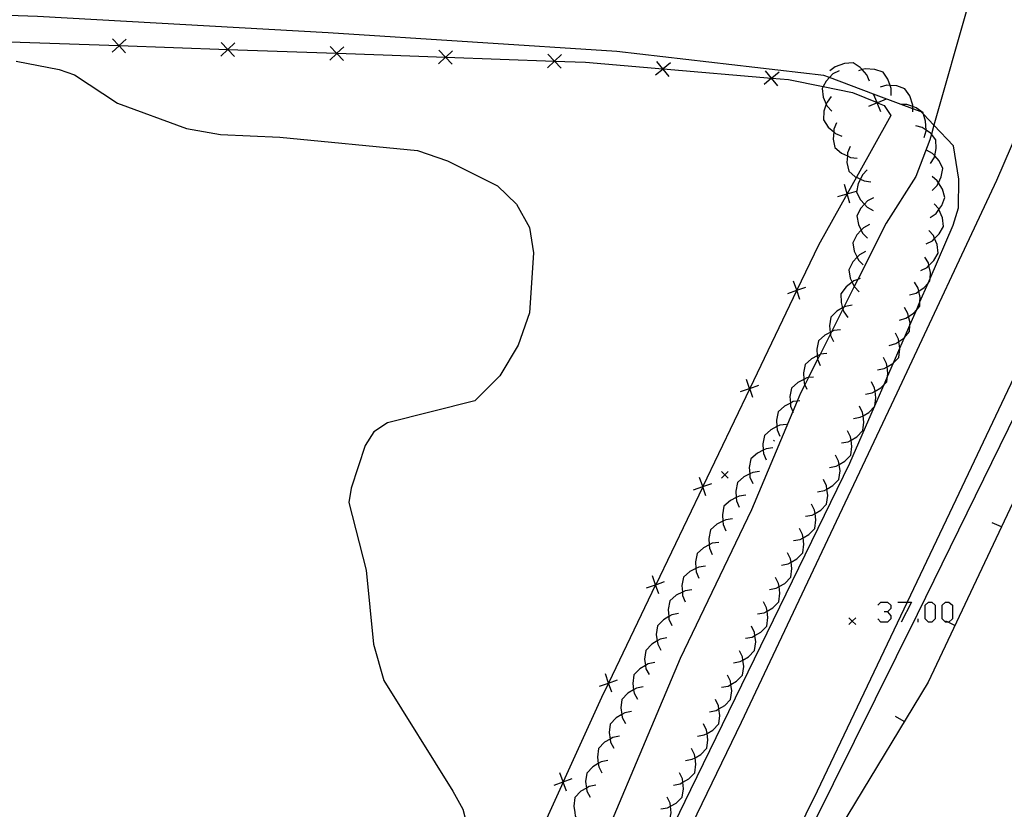
# Model space of a CAD drawing. Units: inches. Extents: x 678177 to 681900, y 4170757 to 4173144.
# Drawn here: x 679012 to 679084, y 4172258 to 4172316 of the extents above; entities that cross this region are included whole.
import ezdxf

# ---------------------------------------------------------------- set-up
doc = ezdxf.new("R2010")
doc.units = ezdxf.units.IN
doc.header["$MEASUREMENT"] = 0
doc.layers.add('Cartografia', color=7, linetype='Continuous')

msp = doc.modelspace()

# ---------------------------------------------------------------- linework, layer by layer
at = {"layer": 'Cartografia', "color": 7, "linetype": 'Continuous'}
for points in [[(679181.29, 4172627.811), (679179.87, 4172622.411), (679173.759, 4172599.651), (679166.219, 4172572.012), (679162.689, 4172558.832), (679154.419, 4172528.622), (679146.219, 4172498.552), (679137.999, 4172470.372), (679129.059, 4172440.752), (679119.959, 4172411.223), (679110.359, 4172380.693), (679101.869, 4172353.193), (679095.219, 4172333.293), (679090.448, 4172320.283), (679083.668, 4172304.543), (679076.358, 4172288.903), (679064.908, 4172264.714), (679052.668, 4172239.344), (679040.108, 4172212.954), (679031.838, 4172195.804), (679028.964, 4172189.933), (679022.438, 4172176.604), (679015.168, 4172161.614)], [(679129.439, 4172417.193), (679121.129, 4172390.453), (679113.379, 4172366.323), (679105.109, 4172340.133), (679097.238, 4172317.863), (679090.298, 4172301.383), (679080.688, 4172281.073), (679077.111, 4172273.561), (679070.498, 4172259.674), (679068.835, 4172256.277), (679068.708, 4172256.018), (679068.626, 4172255.851), (679066.78, 4172252.081), (679066.095, 4172250.683), (679058.078, 4172234.314), (679054.575, 4172227.038), (679054.227, 4172226.315), (679046.628, 4172210.534), (679037.437, 4172191.315), (679036.98, 4172190.359), (679036.751, 4172189.882)], [(679109.619, 4172339.253), (679107.239, 4172339.023), (679106.029, 4172338.023), (679104.999, 4172334.403), (679102.129, 4172326.113), (679096.138, 4172311.503), (679088.168, 4172293.743), (679077.838, 4172272.634), (679070.136, 4172257.093), (679069.338, 4172255.484), (679067.638, 4172251.354), (679068.258, 4172247.754), (679070.248, 4172245.504)], [(679080.878, 4172302.523), (679080.898, 4172304.623), (679080.508, 4172307.093), (679079.076, 4172308.599), (679078.31, 4172309.404), (679078.149, 4172309.573), (679077.529, 4172309.806), (679076.66, 4172310.132), (679074.645, 4172310.888), (679071.408, 4172312.102), (679070.979, 4172312.263), (679055.789, 4172314.003), (679034.579, 4172315.384), (679013.239, 4172316.584), (679008.263, 4172316.758), (678987.499, 4172317.484), (678965.779, 4172317.704), (678948.599, 4172317.774), (678926.409, 4172317.594)], [(679081.629, 4172317.623), (679079.076, 4172308.599), (679078.887, 4172307.931), (679078.768, 4172307.513), (679077.738, 4172304.833), (679075.568, 4172301.403), (679073.488, 4172297.265), (679073.225, 4172296.742), (679072.458, 4172295.216), (679072.395, 4172295.092), (679071.554, 4172293.42), (679071.476, 4172293.264), (679070.719, 4172291.759), (679070.536, 4172291.395), (679069.859, 4172290.048), (679069.6, 4172289.533), (679069.288, 4172288.913), (679069.042, 4172288.329), (679068.717, 4172287.557), (679065.668, 4172280.324), (679060.438, 4172269.404), (679052.538, 4172250.644)], [(679019.749, 4172314.924), (679019.242, 4172314.447), (679019.234, 4172314.439), (679018.719, 4172313.954)], [(679019.719, 4172313.924), (679019.234, 4172314.439), (679019.226, 4172314.447), (679018.749, 4172314.954)], [(679011.244, 4172314.728), (679019.226, 4172314.447), (679019.242, 4172314.447), (679027.217, 4172314.165), (679027.23, 4172314.165), (679035.209, 4172313.884), (679035.239, 4172313.883), (679038.619, 4172313.764), (679043.203, 4172313.6), (679043.225, 4172313.599), (679051.208, 4172313.315), (679051.22, 4172313.314), (679053.489, 4172313.233), (679059.169, 4172312.746), (679059.201, 4172312.743), (679067.143, 4172312.061), (679067.166, 4172312.059), (679068.399, 4172311.953), (679070.941, 4172311.444), (679073.088, 4172311.013), (679074.909, 4172310.259), (679074.924, 4172310.253), (679075.428, 4172310.043), (679075.908, 4172309.303), (679073.38, 4172304.775), (679072.702, 4172303.561), (679072.696, 4172303.55), (679070.598, 4172299.793), (679069.006, 4172296.47), (679069.005, 4172296.465), (679065.555, 4172289.262), (679065.547, 4172289.247), (679062.095, 4172282.039), (679062.094, 4172282.037), (679058.643, 4172274.832), (679058.637, 4172274.819), (679055.183, 4172267.609), (679055.183, 4172267.609), (679054.668, 4172266.534), (679051.855, 4172260.343), (679051.848, 4172260.326), (679048.543, 4172253.052)], [(679027.739, 4172314.644), (679027.23, 4172314.165), (679027.224, 4172314.159), (679026.709, 4172313.674)], [(679027.709, 4172313.644), (679027.224, 4172314.159), (679027.217, 4172314.165), (679026.739, 4172314.674)], [(679035.739, 4172314.354), (679035.239, 4172313.883), (679035.224, 4172313.869), (679034.709, 4172313.384)], [(679035.709, 4172313.354), (679035.224, 4172313.869), (679035.209, 4172313.884), (679034.739, 4172314.384)], [(679043.729, 4172314.074), (679043.225, 4172313.599), (679043.214, 4172313.589), (679042.699, 4172313.104)], [(679043.699, 4172313.074), (679043.214, 4172313.589), (679043.203, 4172313.6), (679042.729, 4172314.104)], [(679051.729, 4172313.793), (679051.22, 4172313.314), (679051.214, 4172313.309), (679050.699, 4172312.824)], [(679051.699, 4172312.794), (679051.214, 4172313.309), (679051.208, 4172313.315), (679050.729, 4172313.824)], [(679011.679, 4172313.304), (679014.839, 4172312.704), (679015.969, 4172312.294), (679019.109, 4172310.224), (679024.199, 4172308.364), (679026.679, 4172307.914), (679031.039, 4172307.724), (679041.149, 4172306.734), (679043.359, 4172305.974), (679047.029, 4172304.134), (679048.428, 4172302.804), (679049.369, 4172301.074), (679049.669, 4172299.224), (679049.378, 4172294.804), (679048.548, 4172292.434), (679047.208, 4172290.194), (679045.358, 4172288.334), (679038.948, 4172286.724), (679037.938, 4172286.064), (679037.318, 4172285.074), (679036.268, 4172281.934), (679036.108, 4172280.864), (679037.378, 4172275.894), (679037.908, 4172270.454), (679038.678, 4172267.794), (679043.758, 4172259.654), (679044.468, 4172258.344), (679044.838, 4172256.924)], [(679059.729, 4172313.183), (679059.201, 4172312.743), (679059.184, 4172312.728), (679058.639, 4172312.273)], [(679059.639, 4172312.183), (679059.184, 4172312.728), (679059.169, 4172312.746), (679058.729, 4172313.273)], [(679074.349, 4172311.843), (679074.159, 4172312.303), (679073.814, 4172312.684), (679073.669, 4172312.843), (679073.139, 4172313.183), (679072.509, 4172313.133), (679071.829, 4172312.893), (679071.439, 4172312.583)], [(679075.928, 4172310.793), (679075.928, 4172311.293), (679075.852, 4172311.52), (679075.699, 4172311.973), (679075.339, 4172312.493), (679074.739, 4172312.703), (679074.019, 4172312.743), (679073.814, 4172312.684), (679073.538, 4172312.603)], [(679067.699, 4172312.503), (679067.166, 4172312.059), (679067.154, 4172312.048), (679066.609, 4172311.593)], [(679067.609, 4172311.503), (679067.154, 4172312.048), (679067.143, 4172312.061), (679066.699, 4172312.593)], [(679072.109, 4172312.583), (679071.659, 4172312.363), (679071.408, 4172312.102), (679071.159, 4172311.843), (679070.941, 4172311.444), (679070.859, 4172311.293), (679070.949, 4172310.663), (679071.172, 4172310.136), (679071.229, 4172310.003), (679071.569, 4172309.633)], [(679077.529, 4172309.583), (679077.529, 4172309.806), (679077.529, 4172309.962), (679077.529, 4172310.083), (679077.299, 4172310.763), (679076.939, 4172311.283), (679076.339, 4172311.493), (679075.852, 4172311.52), (679075.619, 4172311.533), (679075.138, 4172311.393)], [(679071.538, 4172310.703), (679071.229, 4172310.303), (679071.172, 4172310.136), (679070.998, 4172309.623), (679070.959, 4172308.993), (679071.309, 4172308.463), (679071.715, 4172308.102), (679071.849, 4172307.983), (679072.308, 4172307.803)], [(679075.188, 4172309.593), (679074.913, 4172310.248), (679074.909, 4172310.259), (679074.645, 4172310.888), (679074.639, 4172310.903)], [(679075.568, 4172310.523), (679074.924, 4172310.253), (679074.913, 4172310.248), (679074.259, 4172309.973)], [(679078.348, 4172307.703), (679078.498, 4172308.183), (679078.496, 4172308.239), (679078.468, 4172308.903), (679078.31, 4172309.404), (679078.278, 4172309.503), (679077.769, 4172309.873), (679077.529, 4172309.962), (679077.088, 4172310.123), (679076.66, 4172310.132), (679076.589, 4172310.133)], [(679071.919, 4172308.763), (679071.728, 4172308.303), (679071.715, 4172308.102), (679071.679, 4172307.583), (679071.808, 4172306.963), (679072.288, 4172306.543), (679072.722, 4172306.337), (679072.938, 4172306.233), (679073.428, 4172306.173)], [(679078.828, 4172305.773), (679079.098, 4172306.193), (679079.13, 4172306.341), (679079.248, 4172306.893), (679079.218, 4172307.533), (679078.887, 4172307.931), (679078.818, 4172308.013), (679078.496, 4172308.239), (679078.218, 4172308.433), (679077.738, 4172308.563)], [(679072.928, 4172307.033), (679072.739, 4172306.573), (679072.722, 4172306.337), (679072.688, 4172305.853), (679072.818, 4172305.233), (679073.298, 4172304.813), (679073.38, 4172304.775), (679073.676, 4172304.633), (679073.948, 4172304.503), (679074.438, 4172304.443)], [(679078.938, 4172303.793), (679079.298, 4172304.143), (679079.406, 4172304.37), (679079.608, 4172304.793), (679079.728, 4172305.423), (679079.448, 4172305.983), (679079.13, 4172306.341), (679078.968, 4172306.523), (679078.528, 4172306.763)], [(679074.178, 4172305.313), (679073.828, 4172304.953), (679073.676, 4172304.633), (679073.518, 4172304.303), (679073.398, 4172303.683), (679073.688, 4172303.123), (679073.979, 4172302.796), (679074.168, 4172302.583), (679074.608, 4172302.343)], [(679078.808, 4172301.823), (679079.228, 4172302.113), (679079.445, 4172302.413), (679079.648, 4172302.693), (679079.868, 4172303.283), (679079.698, 4172303.893), (679079.406, 4172304.37), (679079.318, 4172304.513), (679078.938, 4172304.823)], [(679072.888, 4172302.873), (679072.696, 4172303.55), (679072.693, 4172303.558), (679072.498, 4172304.243)], [(679072.008, 4172303.363), (679072.693, 4172303.558), (679072.702, 4172303.561), (679073.378, 4172303.753)], [(679074.638, 4172303.273), (679074.198, 4172303.033), (679073.979, 4172302.796), (679073.708, 4172302.503), (679073.418, 4172301.933), (679073.528, 4172301.313), (679073.733, 4172300.884), (679073.838, 4172300.663), (679074.188, 4172300.303)], [(679078.508, 4172299.883), (679078.958, 4172300.103), (679079.128, 4172300.273), (679079.468, 4172300.613), (679079.778, 4172301.163), (679079.698, 4172301.793), (679079.445, 4172302.413), (679079.428, 4172302.453), (679079.088, 4172302.833)], [(679013.908, 4172161.584), (679019.268, 4172172.194), (679024.83, 4172184.056), (679028.918, 4172192.774), (679040.188, 4172215.994), (679050.658, 4172237.974), (679061.228, 4172259.774), (679072.898, 4172283.753), (679074.707, 4172287.922), (679074.734, 4172287.984), (679075.41, 4172289.54), (679075.663, 4172290.123), (679076.104, 4172291.14), (679076.571, 4172292.216), (679076.915, 4172293.009), (679077.308, 4172293.916), (679077.784, 4172295.011), (679078.049, 4172295.621), (679078.644, 4172296.992), (679078.79, 4172297.329), (679080.488, 4172301.243), (679080.878, 4172302.523)], [(679074.338, 4172301.303), (679073.898, 4172301.063), (679073.733, 4172300.884), (679073.408, 4172300.533), (679073.118, 4172299.963), (679073.228, 4172299.343), (679073.436, 4172298.908), (679073.538, 4172298.693), (679073.888, 4172298.333)], [(679078.118, 4172297.923), (679078.568, 4172298.143), (679078.711, 4172298.286), (679079.078, 4172298.653), (679079.388, 4172299.203), (679079.308, 4172299.833), (679079.128, 4172300.273), (679079.038, 4172300.493), (679078.698, 4172300.873)], [(679074.038, 4172299.323), (679073.598, 4172299.083), (679073.436, 4172298.908), (679073.108, 4172298.553), (679072.818, 4172297.983), (679072.928, 4172297.363), (679073.069, 4172297.069), (679073.225, 4172296.742), (679073.238, 4172296.713), (679073.588, 4172296.353)], [(679077.288, 4172296.133), (679077.768, 4172296.263), (679077.969, 4172296.397), (679078.368, 4172296.663), (679078.644, 4172296.992), (679078.778, 4172297.153), (679078.79, 4172297.329), (679078.818, 4172297.783), (679078.711, 4172298.286), (679078.668, 4172298.483), (679078.408, 4172298.913)], [(679069.238, 4172295.803), (679069.005, 4172296.465), (679069.003, 4172296.468), (679068.768, 4172297.133)], [(679073.658, 4172297.323), (679073.488, 4172297.265), (679073.188, 4172297.163), (679073.069, 4172297.069), (679072.618, 4172296.713), (679072.248, 4172296.203), (679072.258, 4172295.563), (679072.373, 4172295.169), (679072.395, 4172295.092), (679072.458, 4172294.873), (679072.748, 4172294.463)], [(679076.538, 4172294.283), (679077.018, 4172294.413), (679077.217, 4172294.546), (679077.618, 4172294.813), (679077.784, 4172295.011), (679078.028, 4172295.303), (679078.049, 4172295.621), (679078.068, 4172295.933), (679077.969, 4172296.397), (679077.918, 4172296.633), (679077.658, 4172297.063)], [(679068.338, 4172296.233), (679069.003, 4172296.468), (679069.006, 4172296.47), (679069.668, 4172296.703)], [(679073.078, 4172295.373), (679072.578, 4172295.283), (679072.458, 4172295.216), (679072.373, 4172295.169), (679071.948, 4172294.933), (679071.498, 4172294.493), (679071.408, 4172293.863), (679071.464, 4172293.374), (679071.476, 4172293.264), (679071.488, 4172293.153), (679071.708, 4172292.703)], [(679075.788, 4172292.423), (679076.268, 4172292.553), (679076.502, 4172292.709), (679076.868, 4172292.953), (679076.915, 4172293.009), (679077.278, 4172293.443), (679077.308, 4172293.916), (679077.318, 4172294.073), (679077.217, 4172294.546), (679077.168, 4172294.773), (679076.908, 4172295.203)], [(679072.208, 4172293.563), (679071.718, 4172293.503), (679071.554, 4172293.42), (679071.464, 4172293.374), (679071.068, 4172293.173), (679070.598, 4172292.753), (679070.478, 4172292.133), (679070.512, 4172291.653), (679070.528, 4172291.413), (679070.536, 4172291.395), (679070.728, 4172290.953)], [(679074.928, 4172290.633), (679075.428, 4172290.723), (679075.632, 4172290.842), (679076.048, 4172291.083), (679076.104, 4172291.14), (679076.488, 4172291.533), (679076.578, 4172292.163), (679076.571, 4172292.216), (679076.502, 4172292.709), (679076.478, 4172292.873), (679076.258, 4172293.323)], [(679071.218, 4172291.823), (679070.728, 4172291.763), (679070.719, 4172291.759), (679070.512, 4172291.653), (679070.078, 4172291.433), (679069.608, 4172291.013), (679069.488, 4172290.393), (679069.521, 4172289.923), (679069.538, 4172289.673), (679069.6, 4172289.533), (679069.738, 4172289.213)], [(679074.048, 4172288.843), (679074.548, 4172288.933), (679074.751, 4172289.051), (679075.168, 4172289.293), (679075.41, 4172289.54), (679075.608, 4172289.743), (679075.663, 4172290.123), (679075.698, 4172290.373), (679075.632, 4172290.842), (679075.598, 4172291.083), (679075.378, 4172291.533)], [(679065.778, 4172288.594), (679065.547, 4172289.247), (679065.543, 4172289.259), (679065.308, 4172289.924)], [(679070.228, 4172290.093), (679069.859, 4172290.048), (679069.738, 4172290.033), (679069.521, 4172289.923), (679069.088, 4172289.703), (679068.618, 4172289.283), (679068.498, 4172288.663), (679068.532, 4172288.184), (679068.548, 4172287.943), (679068.717, 4172287.557), (679068.748, 4172287.483)], [(679073.168, 4172287.043), (679073.668, 4172287.133), (679073.872, 4172287.252), (679074.288, 4172287.493), (679074.707, 4172287.922), (679074.728, 4172287.943), (679074.734, 4172287.984), (679074.818, 4172288.573), (679074.751, 4172289.051), (679074.718, 4172289.283), (679074.498, 4172289.733)], [(679064.878, 4172289.024), (679065.543, 4172289.259), (679065.555, 4172289.262), (679066.208, 4172289.494)], [(679069.238, 4172288.354), (679069.042, 4172288.329), (679068.748, 4172288.293), (679068.532, 4172288.184), (679068.098, 4172287.964), (679067.628, 4172287.544), (679067.508, 4172286.924), (679067.541, 4172286.448), (679067.558, 4172286.204), (679067.758, 4172285.744)], [(679072.288, 4172285.253), (679072.788, 4172285.343), (679072.991, 4172285.461), (679073.408, 4172285.703), (679073.848, 4172286.153), (679073.938, 4172286.783), (679073.872, 4172287.252), (679073.838, 4172287.493), (679073.618, 4172287.943)], [(679087.748, 4172286.983), (679084.025, 4172279.075), (679078.658, 4172267.674), (679072.756, 4172257.925), (679072.408, 4172257.35), (679069.038, 4172251.784), (679070.548, 4172243.974), (679069.982, 4172242.143), (679069.208, 4172239.644), (679068.909, 4172239.134), (679067.352, 4172236.482), (679065.768, 4172233.784), (679063.348, 4172230.354), (679062.048, 4172230.046), (679058.368, 4172229.174), (679052.675, 4172218.356), (679052.558, 4172218.134), (679049.238, 4172211.134), (679045.808, 4172203.904), (679041.718, 4172195.282), (679041.242, 4172194.278), (679041.227, 4172194.246), (679040.998, 4172193.764), (679038.888, 4172188.824)], [(679068.238, 4172286.613), (679067.748, 4172286.554), (679067.541, 4172286.448), (679067.098, 4172286.224), (679066.628, 4172285.804), (679066.508, 4172285.184), (679066.541, 4172284.713), (679066.558, 4172284.464), (679066.758, 4172284.004)], [(679071.408, 4172283.453), (679071.908, 4172283.544), (679072.112, 4172283.662), (679072.528, 4172283.903), (679072.968, 4172284.353), (679073.058, 4172284.983), (679072.991, 4172285.461), (679072.958, 4172285.693), (679072.738, 4172286.143)], [(679067.308, 4172285.374), (679067.358, 4172285.464)], [(679067.248, 4172284.884), (679066.758, 4172284.824), (679066.541, 4172284.713), (679066.108, 4172284.494), (679065.638, 4172284.074), (679065.518, 4172283.454), (679065.552, 4172282.974), (679065.568, 4172282.734), (679065.768, 4172282.274)], [(679070.528, 4172281.664), (679071.028, 4172281.754), (679071.222, 4172281.866), (679071.648, 4172282.114), (679072.088, 4172282.563), (679072.178, 4172283.193), (679072.112, 4172283.662), (679072.078, 4172283.903), (679071.858, 4172284.353)], [(679063.968, 4172283.154), (679063.718, 4172282.904), (679063.468, 4172282.654)], [(679063.468, 4172283.154), (679063.718, 4172282.904), (679063.968, 4172282.654)], [(679066.258, 4172283.144), (679065.768, 4172283.084), (679065.552, 4172282.974), (679065.118, 4172282.754), (679064.648, 4172282.334), (679064.528, 4172281.714), (679064.562, 4172281.234), (679064.578, 4172280.994), (679064.778, 4172280.534)], [(679062.328, 4172281.374), (679062.094, 4172282.037), (679062.093, 4172282.039), (679061.858, 4172282.704)], [(679069.638, 4172279.864), (679070.138, 4172279.954), (679070.342, 4172280.072), (679070.758, 4172280.314), (679071.198, 4172280.764), (679071.288, 4172281.394), (679071.222, 4172281.866), (679071.188, 4172282.104), (679070.968, 4172282.554)], [(679061.428, 4172281.804), (679062.093, 4172282.039), (679062.095, 4172282.039), (679062.758, 4172282.274)], [(679065.268, 4172281.404), (679064.778, 4172281.344), (679064.562, 4172281.234), (679064.128, 4172281.014), (679063.658, 4172280.594), (679063.538, 4172279.974), (679063.572, 4172279.494), (679063.588, 4172279.254), (679063.788, 4172278.794)], [(679068.758, 4172278.074), (679069.258, 4172278.164), (679069.461, 4172278.281), (679069.878, 4172278.524), (679070.318, 4172278.974), (679070.408, 4172279.604), (679070.342, 4172280.072), (679070.308, 4172280.314), (679070.088, 4172280.764)], [(679064.278, 4172279.664), (679063.788, 4172279.604), (679063.572, 4172279.494), (679063.138, 4172279.274), (679062.668, 4172278.854), (679062.548, 4172278.234), (679062.581, 4172277.763), (679062.598, 4172277.514), (679062.798, 4172277.054)], [(679067.878, 4172276.274), (679068.378, 4172276.364), (679068.582, 4172276.482), (679068.998, 4172276.724), (679069.438, 4172277.174), (679069.528, 4172277.804), (679069.461, 4172278.281), (679069.428, 4172278.514), (679069.208, 4172278.964)], [(679084.028, 4172279.073), (679084.025, 4172279.075), (679083.348, 4172279.383)], [(679063.288, 4172277.934), (679062.798, 4172277.874), (679062.581, 4172277.763), (679062.148, 4172277.544), (679061.678, 4172277.124), (679061.558, 4172276.504), (679061.592, 4172276.024), (679061.608, 4172275.784), (679061.808, 4172275.324)], [(679066.998, 4172274.484), (679067.498, 4172274.574), (679067.701, 4172274.691), (679068.118, 4172274.934), (679068.558, 4172275.384), (679068.648, 4172276.014), (679068.582, 4172276.482), (679068.548, 4172276.724), (679068.328, 4172277.174)], [(679062.298, 4172276.194), (679061.808, 4172276.134), (679061.592, 4172276.024), (679061.158, 4172275.804), (679060.688, 4172275.384), (679060.568, 4172274.764), (679060.601, 4172274.289), (679060.618, 4172274.044), (679060.818, 4172273.584)], [(679058.868, 4172274.164), (679058.637, 4172274.819), (679058.633, 4172274.829), (679058.398, 4172275.494)], [(679066.118, 4172272.684), (679066.618, 4172272.774), (679066.822, 4172272.892), (679067.238, 4172273.134), (679067.678, 4172273.584), (679067.768, 4172274.214), (679067.701, 4172274.691), (679067.668, 4172274.924), (679067.448, 4172275.374)], [(679057.968, 4172274.594), (679058.633, 4172274.829), (679058.643, 4172274.832), (679059.298, 4172275.064)], [(679061.298, 4172274.454), (679060.808, 4172274.394), (679060.601, 4172274.289), (679060.158, 4172274.064), (679059.688, 4172273.644), (679059.568, 4172273.024), (679059.605, 4172272.494), (679059.618, 4172272.304), (679059.818, 4172271.844)], [(679065.238, 4172270.894), (679065.738, 4172270.984), (679065.932, 4172271.096), (679066.358, 4172271.344), (679066.798, 4172271.794), (679066.888, 4172272.424), (679066.822, 4172272.892), (679066.788, 4172273.134), (679066.568, 4172273.584)], [(679074.947, 4172273.32), (679075.188, 4172273.561), (679075.67, 4172273.561), (679075.91, 4172273.32), (679075.91, 4172273.079), (679075.67, 4172272.838), (679075.429, 4172272.838)], [(679076.432, 4172273.561), (679077.111, 4172273.561), (679077.436, 4172273.561), (679076.673, 4172272.076)], [(679078.68, 4172272.076), (679078.439, 4172272.317), (679078.439, 4172273.32), (679078.68, 4172273.561), (679078.921, 4172273.561), (679079.162, 4172273.32), (679079.162, 4172272.317), (679078.921, 4172272.076), (679078.68, 4172272.076)], [(679080.109, 4172272.076), (679079.924, 4172272.076), (679079.684, 4172272.317), (679079.684, 4172273.32), (679079.924, 4172273.561), (679080.165, 4172273.561), (679080.446, 4172273.32), (679080.446, 4172272.317), (679080.165, 4172272.076), (679080.109, 4172272.076)], [(679060.318, 4172272.724), (679059.828, 4172272.624), (679059.605, 4172272.494), (679059.208, 4172272.264), (679058.768, 4172271.804), (679058.688, 4172271.174), (679058.755, 4172270.7), (679058.788, 4172270.464), (679059.028, 4172270.024)], [(679073.328, 4172272.404), (679073.078, 4172272.154), (679072.828, 4172271.904)], [(679072.828, 4172272.404), (679073.078, 4172272.154), (679073.328, 4172271.904)], [(679075.67, 4172272.838), (679075.91, 4172272.557), (679075.91, 4172272.317), (679075.67, 4172272.076), (679075.188, 4172272.076), (679074.947, 4172272.317)], [(679077.917, 4172272.076), (679077.917, 4172272.317)], [(679064.348, 4172269.094), (679064.848, 4172269.184), (679065.051, 4172269.301), (679065.468, 4172269.544), (679065.908, 4172269.994), (679065.998, 4172270.624), (679065.932, 4172271.096), (679065.898, 4172271.334), (679065.678, 4172271.784)], [(679080.618, 4172271.844), (679080.109, 4172272.076), (679079.938, 4172272.153)], [(679059.458, 4172270.924), (679058.968, 4172270.824), (679058.755, 4172270.7), (679058.348, 4172270.464), (679057.908, 4172270.004), (679057.828, 4172269.374), (679057.894, 4172268.905), (679057.928, 4172268.664), (679058.168, 4172268.224)], [(679063.468, 4172267.294), (679063.968, 4172267.384), (679064.172, 4172267.502), (679064.588, 4172267.744), (679065.028, 4172268.194), (679065.118, 4172268.824), (679065.051, 4172269.301), (679065.018, 4172269.534), (679064.798, 4172269.984)], [(679058.588, 4172269.124), (679058.098, 4172269.024), (679057.894, 4172268.905), (679057.478, 4172268.664), (679057.038, 4172268.204), (679056.958, 4172267.574), (679057.024, 4172267.105), (679057.058, 4172266.864), (679057.298, 4172266.424)], [(679055.418, 4172266.944), (679055.183, 4172267.609), (679055.183, 4172267.609), (679054.948, 4172268.274)], [(679062.588, 4172265.504), (679063.088, 4172265.594), (679063.291, 4172265.711), (679063.708, 4172265.954), (679064.148, 4172266.404), (679064.238, 4172267.034), (679064.172, 4172267.502), (679064.138, 4172267.744), (679063.918, 4172268.194)], [(679054.518, 4172267.374), (679055.183, 4172267.609), (679055.183, 4172267.609), (679055.848, 4172267.844)], [(679057.718, 4172267.324), (679057.228, 4172267.224), (679057.024, 4172267.105), (679056.608, 4172266.864), (679056.168, 4172266.404), (679056.088, 4172265.774), (679056.156, 4172265.291), (679056.188, 4172265.064), (679056.428, 4172264.624)], [(679061.708, 4172263.704), (679062.208, 4172263.794), (679062.412, 4172263.912), (679062.828, 4172264.154), (679063.268, 4172264.604), (679063.358, 4172265.234), (679063.291, 4172265.711), (679063.258, 4172265.944), (679063.038, 4172266.394)], [(679056.858, 4172265.514), (679056.368, 4172265.414), (679056.156, 4172265.291), (679055.748, 4172265.054), (679055.308, 4172264.594), (679055.228, 4172263.964), (679055.294, 4172263.495), (679055.328, 4172263.254), (679055.568, 4172262.814)], [(679076.898, 4172264.774), (679076.248, 4172265.154)], [(679060.828, 4172261.914), (679061.328, 4172262.004), (679061.531, 4172262.121), (679061.948, 4172262.364), (679062.388, 4172262.814), (679062.478, 4172263.444), (679062.412, 4172263.912), (679062.378, 4172264.154), (679062.158, 4172264.604)], [(679055.988, 4172263.714), (679055.498, 4172263.614), (679055.294, 4172263.495), (679054.878, 4172263.254), (679054.438, 4172262.794), (679054.358, 4172262.164), (679054.425, 4172261.69), (679054.458, 4172261.454), (679054.698, 4172261.014)], [(679059.948, 4172260.114), (679060.448, 4172260.204), (679060.642, 4172260.316), (679061.068, 4172260.564), (679061.508, 4172261.014), (679061.598, 4172261.644), (679061.531, 4172262.121), (679061.498, 4172262.354), (679061.278, 4172262.804)], [(679055.128, 4172261.914), (679054.638, 4172261.814), (679054.425, 4172261.69), (679054.018, 4172261.454), (679053.578, 4172260.994), (679053.498, 4172260.364), (679053.564, 4172259.895), (679053.598, 4172259.654), (679053.838, 4172259.214)], [(679052.088, 4172259.674), (679051.848, 4172260.326), (679051.843, 4172260.339), (679051.598, 4172261.004)], [(679059.018, 4172258.354), (679059.508, 4172258.434), (679059.721, 4172258.552), (679060.138, 4172258.784), (679060.588, 4172259.224), (679060.688, 4172259.844), (679060.642, 4172260.316), (679060.618, 4172260.564), (679060.398, 4172261.014)], [(679051.178, 4172260.094), (679051.843, 4172260.339), (679051.855, 4172260.343), (679052.508, 4172260.584)], [(679054.258, 4172260.114), (679053.768, 4172260.014), (679053.564, 4172259.895), (679053.148, 4172259.654), (679052.708, 4172259.194), (679052.628, 4172258.564), (679052.696, 4172258.086), (679052.728, 4172257.854), (679052.968, 4172257.414)], [(679058.098, 4172256.574), (679058.588, 4172256.654), (679058.802, 4172256.772), (679059.218, 4172257.004), (679059.668, 4172257.444), (679059.768, 4172258.064), (679059.721, 4172258.552), (679059.698, 4172258.784), (679059.478, 4172259.234)]]:
    msp.add_lwpolyline(points, dxfattribs=at)

doc.saveas('drawing.dxf')
